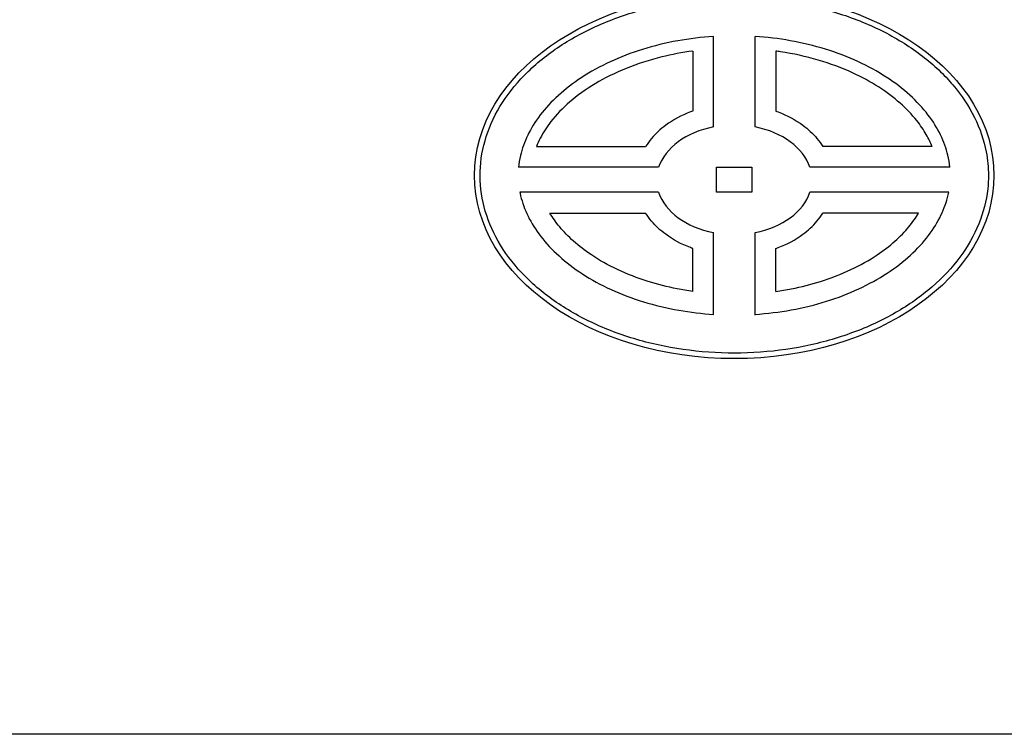
# Model space of a CAD drawing. Units: millimetres. Extents: x 1078 to 5218, y 22472 to 26161.
# Drawn here: x 1838 to 2312, y 22472 to 22816 of the extents above; entities that cross this region are included whole.
import ezdxf

# ---------------------------------------------------------------- set-up
doc = ezdxf.new("R2010")
doc.units = ezdxf.units.MM
doc.layers.add('AM_5', color=3, linetype='Continuous', lineweight=25)
doc.layers.add('anbauteile dünn', color=3, linetype='Continuous', lineweight=25)
doc.styles.get("Standard").update_dxf_attribs({"font": 'ARIAL.TTF'})
doc.dimstyles.new('AM_DIN$0', dxfattribs={"dimtxt": 50, "dimasz": 65, "dimexe": 25, "dimexo": 1, "dimgap": 15, "dimtad": 1, "dimdec": 0, "dimdsep": 46, "dimtxsty": 'STANDARD', "dimcen": 0, "dimclrd": 256, "dimclre": 256, "dimclrt": 2, "dimadec": 0, "dimazin": 2, "dimtp": 0.1, "dimtm": 0.1, "dimtfac": 0.71, "dimtdec": 0, "dimtmove": 0, "dimatfit": 3, "dimfxl": 1, "dimlwd": -1, "dimlwe": -1, "dimarcsym": 0})

# ---------------------------------------------------------------- blocks, each defined once
blk = doc.blocks.new('*D1760')
at = {"layer": 'AM_5'}
for p, q in [((2567.66, 23646.25), (1275.98, 23646.25)), ((1300.98, 23581.25), (1300.98, 22536.78)), ((2578.17, 22471.78), (1275.98, 22471.78))]:
    blk.add_line(p, q, dxfattribs=at)
for points in [[(1290.15, 23581.25), (1311.82, 23581.25), (1300.98, 23646.25)], [(1290.15, 22536.78), (1311.82, 22536.78), (1300.98, 22471.78)]]:
    blk.add_solid(points, dxfattribs=at)
at = {"layer": 'DEFPOINTS', "color": 0}
for p in [(2568.66, 23646.25), (1300.98, 22471.78), (2579.17, 22471.78)]:
    blk.add_point(p, dxfattribs=at)
at = {"layer": 'AM_5', "color": 2, "insert": (1260.45, 23108.62), "char_height": 50, "attachment_point": 5, "rotation": 90}
blk.add_mtext('1180', dxfattribs=at)

msp = doc.modelspace()

# ---------------------------------------------------------------- linework, layer by layer
at = {"layer": 'anbauteile dünn'}
for p, q in [((2171.66, 22764.31), (2171.66, 22807.88)), ((2191.66, 22764.31), (2191.66, 22807.88)), ((2161.66, 22800.86), (2161.66, 22771.93)), ((2201.66, 22800.86), (2201.66, 22771.93)), ((2086.4, 22754.87), (2139, 22754.87)), ((2276.92, 22754.87), (2224.32, 22754.87)), ((2145.25, 22744.87), (2077.83, 22744.87)), ((2173.16, 22732.85), (2173.16, 22744.87)), ((2173.16, 22744.87), (2190.16, 22744.87)), ((2190.16, 22744.87), (2190.16, 22732.85)), ((2285.49, 22744.87), (2218.08, 22744.87)), ((2145.25, 22732.85), (2078.45, 22732.85)), ((2190.16, 22732.85), (2173.16, 22732.85)), ((2284.88, 22732.85), (2218.08, 22732.85)), ((2092.92, 22722.85), (2139, 22722.85)), ((2270.41, 22722.85), (2224.32, 22722.85)), ((2171.66, 22674.04), (2171.66, 22713.4)), ((2191.66, 22673.72), (2191.66, 22713.4)), ((2161.66, 22685.1), (2161.66, 22705.78)), ((2201.66, 22685.1), (2201.66, 22705.78))]:
    msp.add_line(p, q, dxfattribs=at)
msp.add_ellipse((2181.66, 22740.96), major_axis=(125.02, 0), ratio=0.705864, dxfattribs=at)
for start_param, end_param in [(1.841517, 2.912046), (6.512732, 7.583261), (3.371152, 4.441669), (4.983109, 6.053626)]:
    msp.add_ellipse((2181.66, 22738.86), major_axis=(37.39, 0), ratio=0.706458, start_param=start_param, end_param=end_param, dxfattribs=at)
for points, knots in [([(2304.02, 22740.96), (2304.02, 22744.74), (2303.66, 22748.52), (2301.86, 22757.93), (2299.96, 22763.52), (2294.6, 22774.35), (2291.12, 22779.59), (2282.72, 22789.5), (2277.79, 22794.17), (2266.68, 22802.74), (2260.49, 22806.64), (2247.1, 22813.48), (2239.9, 22816.43), (2224.79, 22821.25), (2216.89, 22823.12), (2200.69, 22825.7), (2192.4, 22826.42), (2175.79, 22826.65), (2167.46, 22826.17), (2151.13, 22824.04), (2143.12, 22822.39), (2127.75, 22817.99), (2120.39, 22815.24), (2106.62, 22808.77), (2100.21, 22805.05), (2088.61, 22796.79), (2083.42, 22792.25), (2074.46, 22782.57), (2070.69, 22777.42), (2064.72, 22766.74), (2062.51, 22761.2), (2059.71, 22749.95), (2059.12, 22744.24), (2059.58, 22732.85), (2060.63, 22727.16), (2064.34, 22716.03), (2067, 22710.58), (2073.85, 22700.14), (2078.03, 22695.14), (2087.78, 22685.82), (2093.34, 22681.49), (2105.6, 22673.7), (2112.31, 22670.24), (2126.59, 22664.33), (2134.17, 22661.88), (2149.88, 22658.11), (2158.01, 22656.79), (2174.49, 22655.32), (2182.84, 22655.18), (2199.41, 22656.08), (2207.62, 22657.12), (2223.58, 22660.35), (2231.32, 22662.54), (2246, 22667.95), (2252.94, 22671.19), (2265.74, 22678.55), (2271.6, 22682.69), (2281.99, 22691.68), (2286.52, 22696.53), (2294.09, 22706.75), (2297.13, 22712.11), (2301.6, 22723.11), (2303.05, 22728.76), (2303.91, 22736.61), (2304.02, 22738.79), (2304.02, 22740.96)], [0, 0, 0, 0, 0.134333, 0.134333, 0.336723, 0.336723, 0.539112, 0.539112, 0.741502, 0.741502, 0.943891, 0.943891, 1.146281, 1.146281, 1.34867, 1.34867, 1.55106, 1.55106, 1.753449, 1.753449, 1.955839, 1.955839, 2.158228, 2.158228, 2.360618, 2.360618, 2.563007, 2.563007, 2.765397, 2.765397, 2.967786, 2.967786, 3.170176, 3.170176, 3.372566, 3.372566, 3.574955, 3.574955, 3.777345, 3.777345, 3.979734, 3.979734, 4.182124, 4.182124, 4.384513, 4.384513, 4.586903, 4.586903, 4.789292, 4.789292, 4.991682, 4.991682, 5.194071, 5.194071, 5.396461, 5.396461, 5.59885, 5.59885, 5.80124, 5.80124, 6.003629, 6.003629, 6.206019, 6.206019, 6.283185, 6.283185, 6.283185, 6.283185]), ([(2171.66, 22807.88), (2165.87, 22807.51), (2160.12, 22806.81), (2148.66, 22804.75), (2142.96, 22803.36), (2132.04, 22799.96), (2126.82, 22797.96), (2117.03, 22793.43), (2112.47, 22790.9), (2104.12, 22785.46), (2100.34, 22782.54), (2093.65, 22776.45), (2090.74, 22773.28), (2085.83, 22766.84), (2083.82, 22763.56), (2080.66, 22757.02), (2079.51, 22753.76), (2078.32, 22748.63), (2078.01, 22746.75), (2077.83, 22744.87)], [1.661697, 1.661697, 1.661697, 1.661697, 1.820267, 1.820267, 1.985746, 1.985746, 2.151225, 2.151225, 2.316704, 2.316704, 2.482183, 2.482183, 2.647662, 2.647662, 2.813141, 2.813141, 2.978619, 2.978619, 3.074777, 3.074777, 3.074777, 3.074777]), ([(2285.49, 22744.87), (2285.31, 22746.79), (2284.99, 22748.72), (2283.77, 22753.91), (2282.6, 22757.17), (2279.42, 22763.71), (2277.4, 22766.98), (2272.46, 22773.42), (2269.54, 22776.59), (2262.82, 22782.67), (2259.03, 22785.59), (2250.66, 22791.02), (2246.08, 22793.54), (2236.27, 22798.05), (2231.05, 22800.05), (2220.11, 22803.43), (2214.4, 22804.81), (2203.02, 22806.83), (2197.37, 22807.51), (2191.66, 22807.88)], [0.066816, 0.066816, 0.066816, 0.066816, 0.165479, 0.165479, 0.330958, 0.330958, 0.496437, 0.496437, 0.661915, 0.661915, 0.827394, 0.827394, 0.992873, 0.992873, 1.158352, 1.158352, 1.323831, 1.323831, 1.479896, 1.479896, 1.479896, 1.479896]), ([(2161.66, 22800.86), (2156.6, 22800.17), (2151.63, 22799.22), (2140.82, 22796.55), (2135.07, 22794.69), (2124.3, 22790.34), (2119.29, 22787.85), (2110.18, 22782.41), (2106.1, 22779.46), (2098.97, 22773.31), (2095.93, 22770.11), (2091.35, 22764.23), (2089.64, 22761.57), (2087.56, 22757.57), (2086.94, 22756.21), (2086.4, 22754.87)], [1.760988, 1.760988, 1.760988, 1.760988, 1.90775, 1.90775, 2.090514, 2.090514, 2.273277, 2.273277, 2.456041, 2.456041, 2.638805, 2.638805, 2.789317, 2.789317, 2.867199, 2.867199, 2.867199, 2.867199]), ([(2276.92, 22754.87), (2276.16, 22756.78), (2275.23, 22758.71), (2272.82, 22762.91), (2271.28, 22765.18), (2267.22, 22770.26), (2264.56, 22773.06), (2258.43, 22778.48), (2254.96, 22781.1), (2247.29, 22786.02), (2243.09, 22788.32), (2233.43, 22792.75), (2227.89, 22794.82), (2216.23, 22798.24), (2210.12, 22799.59), (2203.12, 22800.65), (2202.39, 22800.76), (2201.66, 22800.86)], [0.274406, 0.274406, 0.274406, 0.274406, 0.384906, 0.384906, 0.513209, 0.513209, 0.673449, 0.673449, 0.83369, 0.83369, 0.993931, 0.993931, 1.176695, 1.176695, 1.359459, 1.359459, 1.38059, 1.38059, 1.38059, 1.38059]), ([(2161.66, 22771.93), (2161.29, 22771.8), (2160.92, 22771.67), (2156.24, 22769.9), (2152.21, 22767.76), (2146.13, 22763.26), (2143.84, 22761.14), (2140.82, 22757.55), (2139.86, 22756.24), (2139, 22754.87)], [5.1747268, 5.1747268, 5.1747268, 5.1747268, 5.2022763, 5.2022763, 5.5216226, 5.5216226, 5.7470379, 5.7470379, 5.8661786, 5.8661786, 5.8661786, 5.8661786]), ([(2201.66, 22771.93), (2202.04, 22771.8), (2202.41, 22771.67), (2207.09, 22769.9), (2211.11, 22767.76), (2217.2, 22763.26), (2219.48, 22761.14), (2222.51, 22757.55), (2223.47, 22756.24), (2224.32, 22754.87)], [5.1747268, 5.1747268, 5.1747268, 5.1747268, 5.2022763, 5.2022763, 5.5216226, 5.5216226, 5.7470379, 5.7470379, 5.8661786, 5.8661786, 5.8661786, 5.8661786]), ([(2078.45, 22732.85), (2078.56, 22732.27), (2078.69, 22731.69), (2079.61, 22727.86), (2080.78, 22724.6), (2083.99, 22718.06), (2086.03, 22714.79), (2091, 22708.35), (2093.93, 22705.19), (2100.67, 22699.11), (2104.48, 22696.2), (2112.87, 22690.78), (2117.46, 22688.27), (2127.29, 22683.77), (2132.52, 22681.78), (2143.47, 22678.42), (2149.19, 22677.05), (2160.49, 22675.06), (2166.05, 22674.4), (2171.66, 22674.04)], [3.280054, 3.280054, 3.280054, 3.280054, 3.309577, 3.309577, 3.475056, 3.475056, 3.640535, 3.640535, 3.806014, 3.806014, 3.971493, 3.971493, 4.136971, 4.136971, 4.30245, 4.30245, 4.467929, 4.467929, 4.621489, 4.621489, 4.621489, 4.621489]), ([(2191.66, 22674.04), (2197.55, 22674.42), (2203.38, 22675.13), (2214.92, 22677.23), (2220.62, 22678.63), (2231.53, 22682.04), (2236.74, 22684.06), (2246.5, 22688.6), (2251.06, 22691.13), (2259.38, 22696.59), (2263.15, 22699.51), (2269.81, 22705.61), (2272.71, 22708.78), (2277.59, 22715.23), (2279.59, 22718.5), (2282.72, 22725.04), (2283.86, 22728.31), (2284.7, 22731.98), (2284.79, 22732.42), (2284.88, 22732.85)], [4.803289, 4.803289, 4.803289, 4.803289, 4.964366, 4.964366, 5.129845, 5.129845, 5.295323, 5.295323, 5.460802, 5.460802, 5.626281, 5.626281, 5.79176, 5.79176, 5.957239, 5.957239, 6.122718, 6.122718, 6.144723, 6.144723, 6.144723, 6.144723]), ([(2161.66, 22685.1), (2159.15, 22685.45), (2156.66, 22685.87), (2149.39, 22687.29), (2144.71, 22688.48), (2135.02, 22691.51), (2130.09, 22693.44), (2120.93, 22697.75), (2116.7, 22700.14), (2109.74, 22704.79), (2106.87, 22707.02), (2101.78, 22711.55), (2099.55, 22713.86), (2095.78, 22718.41), (2094.22, 22720.64), (2092.92, 22722.85)], [11.1911403, 11.1911403, 11.1911403, 11.1911403, 11.266174, 11.266174, 11.4132193, 11.4132193, 11.5837077, 11.5837077, 11.7541961, 11.7541961, 11.8960632, 11.8960632, 12.0368716, 12.0368716, 12.1730084, 12.1730084, 12.1730084, 12.1730084]), ([(2161.66, 22705.78), (2161.29, 22705.91), (2160.92, 22706.05), (2156.24, 22707.81), (2152.21, 22709.95), (2146.13, 22714.46), (2143.84, 22716.58), (2140.82, 22720.17), (2139.86, 22721.48), (2139, 22722.85)], [5.1747268, 5.1747268, 5.1747268, 5.1747268, 5.2022763, 5.2022763, 5.5216226, 5.5216226, 5.7470379, 5.7470379, 5.8661786, 5.8661786, 5.8661786, 5.8661786]), ([(2201.66, 22685.1), (2204.18, 22685.45), (2206.67, 22685.87), (2213.94, 22687.29), (2218.62, 22688.48), (2228.3, 22691.51), (2233.24, 22693.44), (2242.4, 22697.75), (2246.63, 22700.14), (2253.59, 22704.79), (2256.46, 22707.02), (2261.55, 22711.55), (2263.78, 22713.86), (2267.55, 22718.41), (2269.11, 22720.64), (2270.41, 22722.85)], [11.1911403, 11.1911403, 11.1911403, 11.1911403, 11.266174, 11.266174, 11.4132193, 11.4132193, 11.5837077, 11.5837077, 11.7541961, 11.7541961, 11.8960632, 11.8960632, 12.0368716, 12.0368716, 12.1730084, 12.1730084, 12.1730084, 12.1730084]), ([(2201.66, 22705.78), (2202.04, 22705.91), (2202.41, 22706.05), (2207.09, 22707.81), (2211.11, 22709.95), (2217.2, 22714.46), (2219.48, 22716.58), (2222.51, 22720.17), (2223.47, 22721.48), (2224.32, 22722.85)], [5.1747268, 5.1747268, 5.1747268, 5.1747268, 5.2022763, 5.2022763, 5.5216226, 5.5216226, 5.7470379, 5.7470379, 5.8661786, 5.8661786, 5.8661786, 5.8661786])]:
    msp.add_open_spline(points, degree=3, knots=knots, dxfattribs=at)

# ---------------------------------------------------------------- dimensions: what is measured, and where the dimension line sits
at = {"layer": 'AM_5'}
dim = msp.add_linear_dim(base=(1300.98, 22471.78), p1=(2568.66, 23646.25), p2=(2579.17, 22471.78), angle=90, text='1180', dimstyle='AM_DIN$0', dxfattribs=at)
dim.commit()
dim.dimension.update_dxf_attribs({"geometry": '*D1760', "text_midpoint": (1300.98, 23108.62), "dimtype": 160})

doc.saveas('drawing.dxf')
